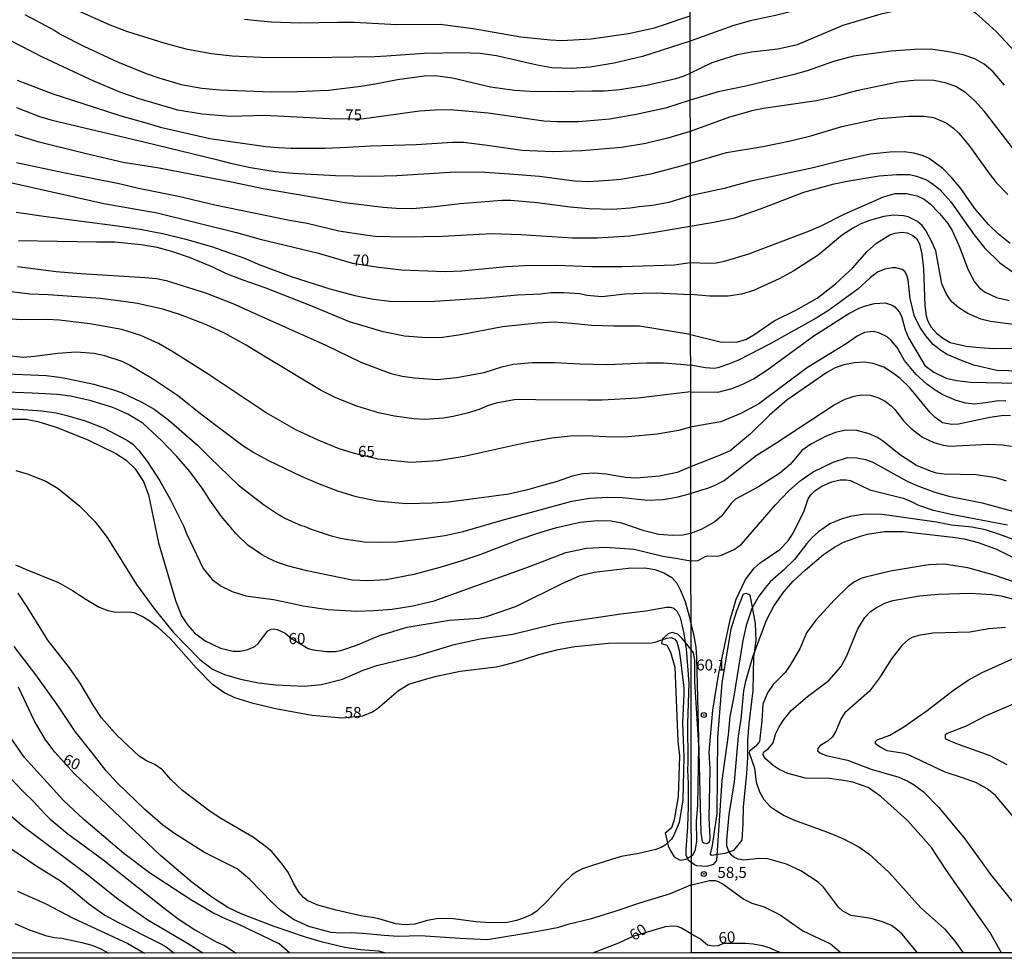
# Model space of a CAD drawing. Units: millimetres. Extents: x 195183 to 197593, y 1657665 to 1660438.
# Drawn here: x 195997 to 196219, y 1657665 to 1657877 of the extents above; entities that cross this region are included whole.
import ezdxf
from ezdxf.enums import TextEntityAlignment as Align

# ---------------------------------------------------------------- set-up
doc = ezdxf.new("R2010")
doc.units = ezdxf.units.MM
doc.header["$MEASUREMENT"] = 0
for name, color, linetype in [('IMAGEM', 7, 'Continuous'), ('V-BARRANCO', 42, 'Continuous'), ('V-CURVA_DE_NIVEL', 4, 'Continuous'), ('V-CURVA_MESTRA', 1, 'Continuous'), ('V-PONTO_DE_APARELHO', 4, 'Continuous'), ('V-TEXTO_DE_ALTIMETRIA', 221, 'Continuous'), ('X-LIMITE_1000', 2, 'Continuous'), ('X-LIMITE_5000', 6, 'Continuous')]:
    doc.layers.add(name, color=color, linetype=linetype)
picture_1 = doc.add_image_def('image1.jpg', size_in_pixel=(4015, 4620))

# ---------------------------------------------------------------- blocks, each defined once
blk = doc.blocks.new('805')
at = {"color": 0, "linetype": 'ByBlock', "lineweight": -2}
for radius in [0.562, 0.0806]:
    blk.add_circle((0, 0), radius, dxfattribs=at)

msp = doc.modelspace()

# ---------------------------------------------------------------- linework, layer by layer
at = {"layer": 'V-BARRANCO'}
for points in [[(196152.85, 1657688.24), (196152.66, 1657688.62), (196153.08, 1657690.5), (196154.11, 1657697.72), (196154.29, 1657714.89), (196155.25, 1657727.11), (196157.3, 1657739.34), (196158.56, 1657743.38), (196160.1, 1657747.23), (196160.69, 1657747.4), (196161.47, 1657746.99), (196162.73, 1657740.58), (196162.88, 1657736.75), (196162.34, 1657732.99), (196162.16, 1657725.47), (196161.25, 1657717.93), (196161, 1657714.22), (196160.99, 1657710.38), (196160.77, 1657706.77), (196159.98, 1657699.17), (196159.94, 1657695.49), (196159.69, 1657691.73), (196157.84, 1657689.4), (196155.89, 1657688.75), (196152.85, 1657688.24)], [(196148.3, 1657734.73), (196146.26, 1657737.2), (196145.26, 1657738.18), (196144, 1657738.56), (196143.12, 1657738.23), (196141.8, 1657737.1), (196141.56, 1657736.08), (196142.8, 1657735.7), (196143.62, 1657734.08), (196144.58, 1657730.68), (196145.24, 1657714.02), (196145.65, 1657710.7), (196145.33, 1657701.59), (196144.47, 1657696.34), (196143.84, 1657694.53), (196142.64, 1657693.45), (196142.43, 1657693.39), (196143.11, 1657690.48), (196143.51, 1657689.44), (196144.47, 1657687.96), (196145.79, 1657687.19), (196147.04, 1657687.45), (196148.31, 1657688.16), (196148.74, 1657688.5), (196149.29, 1657689.64), (196149.52, 1657691.52), (196149.48, 1657696.04), (196149.8, 1657699.55), (196150.04, 1657713.05), (196149.09, 1657727.5), (196149.09, 1657732.26), (196148.78, 1657733.93)]]:
    msp.add_lwpolyline(points, close=True, dxfattribs=at)
at = {"layer": 'V-CURVA_DE_NIVEL'}
for points in [[(196220.88, 1657880.65), (196218.05, 1657883.91), (196216.84, 1657885), (196214.25, 1657886.62), (196211.46, 1657887.71), (196210.05, 1657887.94), (196206.77, 1657887.86), (196203.48, 1657887.22), (196194.18, 1657884.4), (196186.76, 1657882.63), (196179.38, 1657880.58), (196167.31, 1657877.6), (196161.55, 1657876.38), (196157.71, 1657875.25), (196148.08, 1657871.79)], [(196148.08, 1657864.6), (196153.02, 1657867.02), (196158.69, 1657868.79), (196161.89, 1657869.36), (196167.78, 1657870.04), (196172.22, 1657871.03), (196182.58, 1657875.42), (196191.11, 1657877.98), (196196.79, 1657879.26), (196201.18, 1657879.98), (196205.62, 1657880.28), (196208.94, 1657879.88), (196210.69, 1657879.3), (196212.4, 1657878.21), (196217.02, 1657873.95), (196222.29, 1657868.34)], [(196148.08, 1657871.79), (196137.33, 1657868.35), (196130.92, 1657866.83), (196125.54, 1657865.96), (196121.38, 1657865.66), (196116.87, 1657865.81), (196113.58, 1657866.42), (196104.39, 1657868.5), (196100.74, 1657868.98), (196096.58, 1657869.13), (196088.09, 1657868.98), (196079.59, 1657868.41), (196076.99, 1657868.24), (196062.55, 1657868.06), (196051.24, 1657868.11), (196044.78, 1657868.41), (196040.18, 1657868.96), (196034.76, 1657869.91), (196029.48, 1657871.36), (196021.26, 1657873.87), (196017.29, 1657875.39), (196009.53, 1657878.82)], [(195998.05, 1657877.82), (196004.85, 1657874.18), (196006.2, 1657873.31), (196011.4, 1657870.67), (196018.98, 1657867.15), (196025.44, 1657864.53), (196028.26, 1657863.51), (196033.33, 1657862.04), (196037.95, 1657861.2), (196042.05, 1657860.83), (196053.62, 1657860.39), (196059.47, 1657860.46), (196066.54, 1657860.78), (196073.78, 1657861.65), (196077.07, 1657862.21), (196082.06, 1657863.17), (196088.09, 1657863.99), (196090.6, 1657864.06), (196094.5, 1657863.51), (196103.04, 1657861.52), (196108.46, 1657860.76), (196112.02, 1657860.55), (196118.3, 1657860.42), (196125.89, 1657860.59), (196128.71, 1657860.63), (196132.09, 1657860.91), (196138.29, 1657861.87), (196144.83, 1657863.36), (196146.57, 1657863.9), (196148.08, 1657864.6)], [(196047.55, 1657876.74), (196051.19, 1657876.41), (196053.62, 1657876.13), (196060.17, 1657875.89), (196068.62, 1657876.08), (196072.31, 1657876.08), (196081.89, 1657875.52), (196091.73, 1657875.61), (196099.1, 1657874.61), (196109.89, 1657872.75), (196116.57, 1657872.1), (196119.04, 1657871.97), (196125.71, 1657872.31), (196134.17, 1657873.53), (196140.02, 1657874.78), (196148.07, 1657877.48)], [(196148.08, 1657851.46), (196143.27, 1657849.99), (196138.03, 1657848.73), (196132.56, 1657847.86), (196123.63, 1657847.08), (196117.09, 1657846.87), (196110.15, 1657847.13), (196101.79, 1657848.34), (196096.97, 1657848.95), (196094.46, 1657848.99), (196086.27, 1657848.45), (196076.03, 1657848.15), (196070.75, 1657847.8), (196065.76, 1657847.6), (196058.09, 1657847.6), (196055.14, 1657847.78), (196052.36, 1657847.95), (196039.79, 1657849.77), (196028.96, 1657852.24), (196025.75, 1657853.2), (196019.8, 1657854.91), (196011.18, 1657857.68), (196004.42, 1657859.83), (195996.4, 1657862.95)], [(196223.27, 1657844.43), (196214.44, 1657855.91), (196212.16, 1657858.4), (196210.2, 1657860.13), (196207.96, 1657861.56), (196205.57, 1657862.41), (196203.02, 1657862.94), (196199.18, 1657862.99), (196194.91, 1657862.56), (196185.52, 1657860.57), (196180.62, 1657859.21), (196176.57, 1657858.31), (196164.62, 1657856.61), (196162.28, 1657856.14), (196156.94, 1657854.69), (196148.08, 1657851.46)], [(195996.18, 1657856.82), (196001.38, 1657854.82), (196003.94, 1657854.04), (196011.53, 1657852.27), (196024.92, 1657849.14), (196041.31, 1657845.13), (196044.43, 1657844.29), (196048.94, 1657843.33), (196054.49, 1657842.44), (196058.56, 1657842.05), (196068.1, 1657841.53), (196076.21, 1657841.38), (196081.89, 1657841.51), (196095.15, 1657842.31), (196101.74, 1657842.29), (196107.29, 1657841.9), (196114.09, 1657841.36), (196117.97, 1657840.82), (196122.01, 1657840.32), (196125.11, 1657840.15), (196129.62, 1657840.47), (196132.39, 1657840.71), (196139.15, 1657841.92), (196146.05, 1657843.7), (196148.09, 1657844.32)], [(196148.09, 1657844.32), (196156.26, 1657846.67), (196164.41, 1657848.03), (196170.64, 1657849.35), (196175.29, 1657850.46), (196182.24, 1657852.58), (196190.6, 1657854.35), (196197.34, 1657854.86), (196200.84, 1657854.88), (196202.93, 1657854.6), (196205.75, 1657853.41), (196207.45, 1657852.19), (196208.54, 1657851.15), (196210.86, 1657848.35), (196215.66, 1657841.68), (196217.07, 1657839.95), (196219.67, 1657837.26)], [(196148.09, 1657836.92), (196143.23, 1657835.46), (196139.54, 1657834.77), (196136.55, 1657834.42), (196134.52, 1657834.12), (196130.57, 1657833.86), (196125.19, 1657834.03), (196120.99, 1657834.38), (196113.53, 1657835.36), (196107.64, 1657835.86), (196105.56, 1657835.86), (196096.19, 1657835.1), (196090.47, 1657834.42), (196085.44, 1657834.03), (196081.8, 1657834.06), (196078.85, 1657834.27), (196070.18, 1657835.33), (196062.38, 1657836.72), (196051.76, 1657838.5), (196045, 1657839.93), (196028.35, 1657843.14), (196020.2, 1657844.48), (196011.87, 1657846.43), (196001.3, 1657849.01), (195995.92, 1657850.68)], [(196220.21, 1657826.23), (196217.58, 1657828.3), (196215.34, 1657830.44), (196212.16, 1657834.19), (196209.07, 1657838.59), (196207.02, 1657841.02), (196205, 1657843.08), (196205, 1657843.08), (196201.9, 1657845.34), (196200.41, 1657846.03), (196198.49, 1657846.58), (196196.32, 1657846.82), (196193.03, 1657846.8), (196188.64, 1657846.33), (196182.33, 1657844.92), (196175.76, 1657843.21), (196161.76, 1657840.27), (196155.75, 1657838.6), (196148.09, 1657836.92)], [(195996.18, 1657844.46), (196006.8, 1657842.18), (196019.33, 1657839.74), (196023.71, 1657838.7), (196032.73, 1657836.88), (196040.88, 1657834.9), (196057.74, 1657831.48), (196061.73, 1657830.74), (196068.84, 1657829.05), (196074.78, 1657828.14), (196077.07, 1657827.86), (196083.62, 1657827.66), (196092.25, 1657827.86), (196103.26, 1657828.42), (196109.85, 1657828.21), (196121.51, 1657827.45), (196127.08, 1657827.45), (196134.43, 1657827.92), (196139.63, 1657828.64), (196148.09, 1657830.12)], [(196148.09, 1657830.12), (196153.4, 1657831.01), (196158.09, 1657831.99), (196163.9, 1657834), (196173.67, 1657837.75), (196180.53, 1657839.65), (196183.43, 1657840.27), (196190.64, 1657841.42), (196194.65, 1657841.76), (196197.47, 1657841.72), (196199.09, 1657841.36), (196201.31, 1657840.52), (196202.63, 1657839.73), (196204.32, 1657838.33), (196206.81, 1657835.56), (196212.05, 1657828.18), (196214.38, 1657825.23), (196217.86, 1657821.86), (196221.27, 1657819.45)], [(195996.1, 1657833.25), (196002.9, 1657832.26), (196018.98, 1657830.18), (196024.1, 1657829.44), (196029.45, 1657828.38), (196034.03, 1657827.27), (196040.14, 1657825.49), (196047.83, 1657822.85), (196050.67, 1657821.51), (196058.09, 1657818.77), (196066.84, 1657816), (196072.44, 1657814.48), (196076.64, 1657813.66), (196080.37, 1657813.23), (196083.92, 1657813.14), (196090.51, 1657813.18), (196101.92, 1657813.96), (196109.15, 1657814.66), (196114.31, 1657814.87), (196116.74, 1657815.13), (196119.56, 1657815.13), (196123.11, 1657814.92), (196124.85, 1657814.57), (196128.14, 1657814.27), (196133.3, 1657814.83), (196137.25, 1657815), (196140.37, 1657815.05), (196148.1, 1657814.71)], [(196223.71, 1657807.55), (196215.73, 1657808.61), (196213.55, 1657809.13), (196210.65, 1657810.45), (196208.64, 1657811.67), (196207.13, 1657812.97), (196206.45, 1657813.84), (196205.74, 1657814.91), (196204.8, 1657817.13), (196203.4, 1657824.51), (196202.63, 1657826.43), (196201.2, 1657829.12), (196200.37, 1657830.23), (196199.3, 1657831.14), (196197.21, 1657832.21), (196196.15, 1657832.42), (196193.93, 1657832.55), (196191.75, 1657832.27), (196188.47, 1657831.38), (196186.55, 1657830.61), (196184.88, 1657829.73), (196184.88, 1657829.73), (196182.41, 1657828.13), (196176.91, 1657823.55), (196171.4, 1657820), (196168.12, 1657818.21), (196162.36, 1657815.57), (196159.63, 1657814.76), (196156.6, 1657814.29), (196152.51, 1657814.29), (196148.1, 1657814.71)], [(196148.1, 1657805.68), (196154.85, 1657804.05), (196158.44, 1657803.96), (196160.57, 1657804.58), (196162.4, 1657805.63), (196166.96, 1657808.75), (196172, 1657811.26), (196176.69, 1657813.86), (196180.83, 1657817.12), (196182.99, 1657819.11), (196184.63, 1657820.67), (196187.95, 1657824.36), (196190.04, 1657826.26), (196193.03, 1657828.18), (196194.18, 1657828.56), (196195.85, 1657828.77), (196197, 1657828.58), (196198.28, 1657827.98), (196199.11, 1657827.3), (196199.79, 1657826.09), (196200.3, 1657823.78), (196200.64, 1657820.5), (196200.92, 1657812.22), (196201.24, 1657809.88), (196201.6, 1657808.68), (196202.39, 1657807.32), (196203.55, 1657805.95), (196205.15, 1657804.75), (196206.64, 1657803.92), (196210.27, 1657803.07), (196213.25, 1657802.73), (196216.45, 1657802.56), (196222.3, 1657802.58)], [(196148.1, 1657805.68), (196136.6, 1657807.55), (196130.87, 1657807.57), (196125.84, 1657807.68), (196121.34, 1657808.2), (196117.35, 1657808.44), (196113.71, 1657808.24), (196105.73, 1657807.42), (196096.37, 1657805.6), (196092.2, 1657805.03), (196088.52, 1657804.9), (196083.66, 1657805.29), (196078.85, 1657806.29), (196071.26, 1657808.56), (196062.38, 1657812.25), (196052.23, 1657816.17), (196047.03, 1657817.99), (196043.35, 1657819.43), (196040.42, 1657820.86), (196035.22, 1657823.02), (196031.21, 1657824.41), (196027.91, 1657825.28), (196024.27, 1657825.91), (196018.38, 1657826.47), (196014.22, 1657826.51), (195996.62, 1657826.79)], [(195996.44, 1657820.99), (196005.11, 1657819.86), (196010.66, 1657819.47), (196025.18, 1657818.56), (196027.74, 1657818.28), (196029.95, 1657817.82), (196038.8, 1657815.09), (196044.93, 1657812.66), (196052.62, 1657809.24), (196065.93, 1657803.3), (196073.78, 1657799.46), (196078.77, 1657797.58), (196080.67, 1657796.88), (196083.1, 1657796.32), (196085.88, 1657795.91), (196091.03, 1657795.58), (196095.41, 1657795.97), (196101.65, 1657797.14), (196105.56, 1657798.4), (196108.16, 1657799.01), (196112.49, 1657799.35), (196117.52, 1657799.38), (196123.2, 1657799.05), (196129.36, 1657798.96), (196138.2, 1657799.27), (196142.01, 1657799.27), (196145.87, 1657799.01)], [(196225.16, 1657797.38), (196217.22, 1657797.61), (196211.97, 1657798.8), (196209.2, 1657799.8), (196206.02, 1657801.19), (196204.55, 1657802.05), (196202.82, 1657803.41), (196201.18, 1657805.36), (196199.9, 1657807.28), (196198.64, 1657809.75), (196198.64, 1657809.75), (196197.64, 1657813.8), (196197.21, 1657817.94), (196196.93, 1657819.05), (196196.42, 1657819.86), (196195.85, 1657820.37), (196194.4, 1657820.71), (196193.59, 1657820.73), (196191.92, 1657820.43), (196190.3, 1657819.71), (196188.64, 1657818.49), (196185.82, 1657815.87), (196179.21, 1657811.11), (196176.48, 1657809.36), (196166.07, 1657803.58), (196158.95, 1657799.91), (196156.73, 1657798.97), (196154.26, 1657798.14), (196153.44, 1657798.01), (196151.53, 1657798.14), (196148.1, 1657798.79)], [(196148.1, 1657792.76), (196136.29, 1657791.31), (196128.23, 1657790.86), (196125.02, 1657790.86), (196113.27, 1657790.97), (196109.67, 1657791.05), (196108.37, 1657790.94), (196104.3, 1657790.21), (196102.35, 1657789.6), (196100.48, 1657788.82), (196097.75, 1657787.95), (196094.59, 1657787.17), (196092.42, 1657786.83), (196088.26, 1657786.56), (196085.79, 1657786.7), (196081.41, 1657787.3), (196077.81, 1657788.02), (196072.91, 1657789.51), (196068.19, 1657791.4), (196064.85, 1657793.04), (196052.25, 1657800.63), (196047.94, 1657803.28), (196043.09, 1657805.99), (196038.99, 1657807.89), (196036.67, 1657808.78), (196033.16, 1657810.15), (196029.17, 1657811.41), (196023.45, 1657812.69), (196020.33, 1657813.14), (196015.13, 1657813.77), (196003.33, 1657814.64), (195999.17, 1657814.79), (195993.1, 1657815.52)], [(196148.1, 1657792.76), (196154.3, 1657792.66), (196157.41, 1657793.51), (196159.89, 1657794.47), (196162.32, 1657795.73), (196165.35, 1657797.67), (196175.94, 1657805.35), (196183.82, 1657810.39), (196186.29, 1657811.67), (196187.57, 1657812.14), (196189.58, 1657812.67), (196192.05, 1657812.8), (196193.59, 1657812.28), (196194.23, 1657811.9), (196195.18, 1657810.77), (196195.7, 1657809.79), (196196.55, 1657806.76), (196197.29, 1657804.93), (196200.96, 1657798.7), (196202.97, 1657797.2), (196205.75, 1657795.88), (196208.09, 1657795.35), (196211.33, 1657794.96), (196221.74, 1657794.71)], [(196148.1, 1657775.85), (196145.09, 1657774.56), (196141.15, 1657773.73), (196135.86, 1657773.34), (196133.47, 1657773.47), (196131.22, 1657773.82), (196129.14, 1657774.21), (196126.5, 1657774.47), (196123.89, 1657774.3), (196121.47, 1657773.78), (196118.04, 1657772.56), (196114.57, 1657771.61), (196111.41, 1657770.7), (196107.16, 1657769.74), (196098.19, 1657768.53), (196093.55, 1657767.92), (196089.91, 1657767.66), (196084.18, 1657767.56), (196081.5, 1657767.75), (196077.6, 1657768.1), (196072.78, 1657769.09), (196068.62, 1657770.4), (196064.11, 1657772.13), (196060.42, 1657773.65), (196053.1, 1657777.24), (196049.46, 1657779.2), (196047.21, 1657780.63), (196038.02, 1657787.54), (196032.49, 1657791.92), (196029.78, 1657793.76), (196026.81, 1657795.73), (196021.63, 1657798.79), (196019.98, 1657799.57), (196016.12, 1657800.91), (196013.65, 1657801.43), (196009.62, 1657801.74), (196005.5, 1657801.39), (196000.21, 1657800.7), (195997.7, 1657800.48), (195993.67, 1657800.96)], [(196145.87, 1657799.01), (196148.1, 1657798.79)], [(196220.29, 1657787.33), (196218.8, 1657787.44), (196215.6, 1657786.99), (196208.56, 1657785.45), (196207.07, 1657785.39), (196204.93, 1657785.77), (196203.29, 1657786.99), (196202.05, 1657788.18), (196197.59, 1657793.67), (196195.4, 1657795.8), (196193.93, 1657796.93), (196191.69, 1657798.31), (196189.28, 1657799.14), (196187.36, 1657799.47), (196185.01, 1657799.3), (196182.67, 1657798.85), (196180.75, 1657798.16), (196178.83, 1657797.1), (196169.87, 1657790.87), (196165.92, 1657787.54), (196161.64, 1657783.28), (196157.07, 1657779.5), (196154.43, 1657778.37), (196148.1, 1657775.85)], [(195992.37, 1657796.88), (196002.9, 1657796.41), (196005.85, 1657796.1), (196007.89, 1657795.71), (196013.63, 1657794.5), (196018.07, 1657793.24), (196019.98, 1657792.55), (196024.27, 1657790.49), (196027.22, 1657788.86), (196030.52, 1657786.37), (196037.02, 1657780.71), (196039.68, 1657778.07), (196046.23, 1657771.72), (196051.84, 1657767.4), (196054.79, 1657765.41), (196056.7, 1657764.3), (196060.34, 1657762.64), (196061.04, 1657762.51), (196062.6, 1657761.81), (196066.93, 1657760.42), (196069.19, 1657759.77), (196070.96, 1657759.45), (196074.65, 1657758.99), (196078.12, 1657758.89), (196081.89, 1657758.99), (196088.61, 1657759.77), (196092.77, 1657760.42), (196096.89, 1657761.31), (196105.64, 1657763.81), (196121.38, 1657768.14), (196125.37, 1657768.77), (196129.49, 1657769.05), (196132.78, 1657768.92), (196138.42, 1657768.36), (196141.93, 1657768.53), (196145.35, 1657769.14), (196148.11, 1657769.83)], [(196148.12, 1657760.82), (196146.41, 1657760.5), (196144.14, 1657760.36), (196141.02, 1657760.62), (196137.72, 1657761.44), (196132.67, 1657763.18), (196130.22, 1657763.63), (196127.1, 1657763.72), (196123.29, 1657763.33), (196117.65, 1657762.01), (196113.64, 1657760.86), (196109.41, 1657759.43), (196100.66, 1657756), (196096.32, 1657754.62), (196091.64, 1657753.18), (196085.75, 1657751.62), (196079.5, 1657750.43), (196075.34, 1657750.15), (196071.87, 1657750.32), (196061.6, 1657752.4), (196057.26, 1657753.57), (196055.03, 1657754.31), (196053.06, 1657755.22), (196051.45, 1657756.09), (196048.33, 1657758.23), (196045.67, 1657760.77), (196042.41, 1657764.7), (196039.79, 1657768.34), (196038.23, 1657770.79), (196035.24, 1657774.82), (196032.33, 1657778.2), (196028.89, 1657781.8), (196024.68, 1657785.72), (196021.32, 1657787.74), (196017.9, 1657789.21), (196016.17, 1657789.79), (196013.05, 1657790.73), (196008.36, 1657791.77), (196005.42, 1657792.16), (195999.69, 1657792.46), (195992.06, 1657792.76)], [(196148.11, 1657769.83), (196150.67, 1657770.65), (196152.04, 1657771.07), (196153.7, 1657771.71), (196155.71, 1657772.76), (196162.94, 1657778.39), (196167.61, 1657781.31), (196180.49, 1657789.87), (196182.99, 1657791.08), (196185.01, 1657791.81), (196186.63, 1657792.09), (196188.64, 1657792.02), (196190.35, 1657791.51), (196192.05, 1657790.66), (196193.39, 1657789.61), (196194.2, 1657788.76), (196196.16, 1657786.24), (196197.87, 1657784.49), (196200.45, 1657782.53), (196202.97, 1657781.33), (196205.11, 1657780.72), (196206.6, 1657780.54), (196215.39, 1657780.95), (196218.46, 1657780.8), (196220.46, 1657780.5)], [(195990.16, 1657789.28), (196001.86, 1657788.52), (196005.16, 1657788), (196007.54, 1657787.43), (196011.7, 1657786.22), (196015.95, 1657784.57), (196021.2, 1657781.77), (196022.41, 1657780.97), (196023.75, 1657779.52), (196025.68, 1657777), (196028.5, 1657772.7), (196030.9, 1657768.45), (196033.81, 1657762.57), (196034.48, 1657760.86), (196038.23, 1657752.97), (196040.33, 1657750.45), (196042.35, 1657748.98), (196044.78, 1657747.77), (196047.9, 1657746.81), (196054.14, 1657745.95), (196059.17, 1657744.93), (196060.73, 1657744.56), (196066.41, 1657743.71), (196072.91, 1657743.34), (196076.73, 1657743.45), (196080.85, 1657743.82), (196085.53, 1657744.56), (196090.34, 1657745.68), (196094.11, 1657746.99), (196111.84, 1657753.42), (196119.99, 1657756.57), (196124.67, 1657757.5), (196128.97, 1657757.74), (196135.43, 1657757.3), (196141.9, 1657755.72), (196145.31, 1657755.18), (196148.12, 1657754.66), (196149.86, 1657754.74), (196151.46, 1657755.65), (196152.04, 1657755.82), (196154.21, 1657755.76), (196155.15, 1657755.93), (196157.97, 1657757.23), (196159.61, 1657758.4), (196167.3, 1657767.28), (196170.33, 1657770.42), (196172.85, 1657772.72), (196175.8, 1657774.74), (196180.28, 1657776.88), (196183.56, 1657777.97), (196185.61, 1657777.92), (196187.57, 1657777.52), (196189.07, 1657777.02), (196196.79, 1657772.74), (196199.13, 1657771.67), (196202.97, 1657770.22), (196206.39, 1657769.28), (196213.89, 1657767.77), (196230.15, 1657763.31)], [(196219.4, 1657772.61), (196217.01, 1657773.38), (196212.53, 1657774.04), (196205.32, 1657774.23), (196203.61, 1657774.47), (196202.25, 1657774.87), (196199.05, 1657776.19), (196195.46, 1657778.52), (196191.45, 1657781.72), (196190.28, 1657782.46), (196188.38, 1657783.32), (196185.61, 1657784.02), (196183.18, 1657784.11), (196180.79, 1657783.62), (196178.7, 1657782.81), (196175.29, 1657780.97), (196173.24, 1657779.54), (196170.67, 1657776.47), (196168.29, 1657774.4), (196163.47, 1657771.37), (196158.31, 1657768.6), (196157.3, 1657767.58), (196155.1, 1657764.74), (196153.62, 1657763.44), (196150.54, 1657761.75), (196148.12, 1657760.82)], [(195996.01, 1657775.06), (195998.61, 1657774.3), (196002.77, 1657772.61), (196005.57, 1657770.96), (196010.49, 1657766.99), (196013.87, 1657763.55), (196015.25, 1657761.77), (196016.75, 1657759.71), (196023.23, 1657749.33), (196027.39, 1657743.69), (196031.53, 1657738.58), (196037.51, 1657732.42), (196040.4, 1657730.27), (196043.09, 1657729.04), (196046.69, 1657728), (196050.72, 1657727.17), (196054.62, 1657726.7), (196061.12, 1657726.46), (196064.94, 1657726.78), (196069.64, 1657728.04), (196074.34, 1657730.04), (196077.42, 1657731.06), (196086.4, 1657733.29), (196094.83, 1657735.8), (196100.74, 1657737.1), (196108.07, 1657738.19), (196117.26, 1657740.4), (196119.78, 1657740.83), (196132.39, 1657742.74), (196138.03, 1657743.43), (196142.71, 1657744.25), (196143.62, 1657744.21), (196144.36, 1657743.99), (196145.15, 1657743.28), (196145.83, 1657741.92), (196146.65, 1657738.32), (196147.17, 1657734.81), (196147.47, 1657730.99), (196147.73, 1657727), (196147.47, 1657718.12), (196147.52, 1657709.27), (196147.43, 1657707.5), (196147.6, 1657704.5), (196147.6, 1657699.3), (196147.47, 1657694.71), (196147.08, 1657689.59), (196147.11, 1657688.46), (196147.52, 1657687.36), (196148.14, 1657686.85)], [(196229.12, 1657756.31), (196218.5, 1657760.41), (196214.62, 1657761.65), (196211.55, 1657762.29), (196206.94, 1657762.71), (196203.61, 1657763.42), (196191.33, 1657765.14), (196187.49, 1657765.19), (196184.16, 1657764.68), (196182.11, 1657764.08), (196179.55, 1657763.01), (196176.99, 1657761.18), (196175.56, 1657759.92), (196174.34, 1657758.6), (196171.55, 1657754.95), (196169.12, 1657752.56), (196166.11, 1657749.94), (196165, 1657748.68), (196163.53, 1657746.74), (196161.99, 1657743.93), (196160.71, 1657740.09), (196159.95, 1657736.76), (196157.86, 1657723.71), (196157.02, 1657719.61), (196156.64, 1657715.47), (196155.21, 1657705.19), (196154, 1657687.15), (196153.27, 1657686.23), (196151.82, 1657685.76), (196149.52, 1657685.95), (196149.01, 1657686.14), (196148.14, 1657686.85)], [(196199.33, 1657666.34), (196195.82, 1657670.55), (196194.67, 1657671.62), (196193.44, 1657672.49), (196191.41, 1657673.34), (196188.85, 1657674.07), (196184.37, 1657674.75), (196182.47, 1657675.71), (196181.53, 1657676.65), (196178.14, 1657681.13), (196176.93, 1657682.24), (196173.02, 1657684.84), (196169.74, 1657686.31), (196165.56, 1657687.5), (196163.64, 1657687.61), (196160.14, 1657687.25), (196158.86, 1657687.42), (196157.92, 1657687.87), (196157.3, 1657688.45), (196156.62, 1657689.53), (196156.32, 1657690.47), (196156.3, 1657691.75), (196156.87, 1657697.51), (196158.05, 1657704.89), (196158.94, 1657715.13), (196159.52, 1657718.97), (196160.14, 1657725.37), (196160.61, 1657727.59), (196162.19, 1657733.05), (196165.28, 1657741.28), (196166.92, 1657744.48), (196169.18, 1657747.68), (196171.29, 1657750.11), (196174.05, 1657752.67), (196178.14, 1657756.1), (196180.57, 1657757.79), (196182.64, 1657758.85), (196186.42, 1657760.24), (196188, 1657760.67), (196191.88, 1657761.31), (196196.06, 1657761.26), (196207.24, 1657760.03), (196209.8, 1657759.6), (196213, 1657758.83), (196217.14, 1657757.34), (196224.81, 1657753.48)], [(195995.97, 1657753.75), (195998.22, 1657752.79), (196005.68, 1657749.76), (196008.8, 1657748.03), (196011.83, 1657746.03), (196014.82, 1657744.25), (196016.77, 1657743.47), (196018.59, 1657743.13), (196021.63, 1657743.17), (196022.71, 1657743), (196024.92, 1657742.02), (196026.09, 1657741.22), (196027.98, 1657739.81), (196030.95, 1657737.06), (196036.73, 1657730.47), (196040.16, 1657727), (196043.13, 1657724.96), (196045.34, 1657723.88), (196049.24, 1657722.67), (196054.92, 1657721.32), (196062.81, 1657719.91), (196069.66, 1657719.28), (196074.26, 1657719.75), (196076.47, 1657720.67), (196077.6, 1657721.39), (196082.32, 1657725.46), (196084.61, 1657726.85), (196088.37, 1657728.03), (196090.86, 1657728.69), (196096.19, 1657729.78), (196104.3, 1657730.77), (196105.99, 1657731.14), (196108.81, 1657731.9), (196113.97, 1657733.59), (196118.3, 1657734.72), (196122.07, 1657735.41), (196123.63, 1657735.54), (196129.66, 1657736.1), (196139.33, 1657736.19), (196140.19, 1657736.32), (196141.23, 1657736.71), (196142.8, 1657737.27), (196143.75, 1657737.4), (196144.62, 1657737.06), (196145.07, 1657736.45), (196145.57, 1657734.46), (196145.98, 1657731.69), (196146.61, 1657726.01), (196146.61, 1657724.79), (196146.35, 1657718.07), (196146.59, 1657710.49), (196146.52, 1657707.19), (196146.39, 1657700.82), (196145.55, 1657695.7), (196144.4, 1657692.84), (196143.83, 1657691.98), (196142.4, 1657690.63), (196141.54, 1657690.09), (196140.32, 1657689.63), (196136.47, 1657688.72), (196132.48, 1657688.03), (196126.24, 1657686.12), (196123.81, 1657685.3), (196122.59, 1657684.69), (196121.47, 1657683.89), (196119.17, 1657681.72), (196115.92, 1657678.08), (196113.49, 1657675.74), (196112.19, 1657674.92), (196110.28, 1657674.07), (196108.89, 1657673.59), (196106.81, 1657673.2), (196103, 1657673.07), (196099.7, 1657673.29), (196094.68, 1657674.03), (196092.94, 1657674.07), (196090.86, 1657674.01), (196088.78, 1657673.64), (196086.01, 1657672.81), (196083.75, 1657672.62), (196081.67, 1657672.9), (196077.9, 1657674.03), (196076.34, 1657674.29), (196073.78, 1657674.68), (196068.23, 1657675.93), (196064.11, 1657677.1), (196062.12, 1657678.01), (196061.96, 1657677.97), (196060.88, 1657678.79), (196059.84, 1657680.03), (196058.65, 1657682.01), (196057.48, 1657684.39), (196056.18, 1657686.21), (196053.71, 1657689.14), (196051.97, 1657690.61), (196049.59, 1657692.36), (196042.39, 1657696.5), (196039.84, 1657698.17), (196033.63, 1657702.9), (196030.95, 1657705.39), (196029.08, 1657707.58), (196027.35, 1657708.81), (196025.5, 1657709.59), (196023.84, 1657710.63), (196018.89, 1657715.34), (196015.36, 1657719.33), (196013.65, 1657721.91), (196010.55, 1657727.13), (196008.16, 1657730.6), (196003.22, 1657736.8), (195998.71, 1657744.08), (195996.55, 1657747.38)], [(196220.93, 1657749.96), (196216.79, 1657751.41), (196210.65, 1657753.11), (196205.32, 1657753.95), (196201.86, 1657753.78), (196199.05, 1657753.35), (196193.25, 1657752.35), (196187.91, 1657751.11), (196186.72, 1657750.75), (196185.1, 1657749.98), (196183.69, 1657748.91), (196180.57, 1657745.91), (196176.35, 1657741.28), (196174.28, 1657738.42), (196172.77, 1657734.88), (196170.48, 1657730.96), (196169.48, 1657729.55), (196166.75, 1657726.78), (196165.47, 1657724.94), (196164.47, 1657722.38), (196164.24, 1657718.59), (196163.66, 1657713.93), (196162.83, 1657712.93), (196161.46, 1657711.8), (196161.38, 1657711.38), (196162.59, 1657707.96), (196162.91, 1657704.81), (196163.68, 1657702.59), (196164.66, 1657700.88), (196166.07, 1657699.35), (196167.44, 1657698.38), (196169.27, 1657697.3), (196171.36, 1657696.33), (196179.04, 1657693.56), (196182.5, 1657692.11), (196186.04, 1657690.19), (196188.34, 1657688.63), (196192.9, 1657684.41), (196200, 1657676.52), (196205.38, 1657671.72), (196207.71, 1657668.95), (196209.62, 1657666.34)], [(196218.26, 1657666.34), (196215.6, 1657670.98), (196205.81, 1657684.93), (196202.44, 1657690.07), (196197.04, 1657696.15), (196191.07, 1657701.56), (196188.17, 1657703.59), (196184.76, 1657704.78), (196182.62, 1657705.21), (196179.42, 1657705.59), (196174.09, 1657705.72), (196170.04, 1657706.76), (196168.12, 1657707.66), (196166.79, 1657708.52), (196165.05, 1657710.05), (196164.53, 1657710.95), (196164.55, 1657711.59), (196165.69, 1657712.35), (196166.73, 1657713.63), (196167.26, 1657715.64), (196168.05, 1657717.14), (196169.03, 1657718.67), (196170.85, 1657720.93), (196174.54, 1657724.11), (196179.29, 1657727.69), (196182.04, 1657730.79), (196183.33, 1657733.13), (196185.84, 1657739.32), (196187.4, 1657741.88), (196188.64, 1657743.22), (196189.81, 1657744.05), (196191.94, 1657745.14), (196193.76, 1657745.76), (196199.77, 1657746.76), (196204.04, 1657747.19), (196211.12, 1657747.36), (196216.03, 1657747.1), (196218.16, 1657746.76), (196220.72, 1657746.08)], [(196148.14, 1657681.56), (196143.58, 1657679.66), (196136.64, 1657677.54), (196131.09, 1657675.63), (196125.54, 1657673.9), (196120.51, 1657672.73), (196118.09, 1657671.99), (196113.75, 1657671.14), (196102.39, 1657669.26), (196096.24, 1657669.56), (196087.22, 1657670.17), (196082.19, 1657670.04), (196079.07, 1657670.28), (196074.21, 1657670.73), (196071.61, 1657670.86), (196069.19, 1657670.77), (196067.1, 1657670.95), (196062.08, 1657672.25), (196058.63, 1657673.85), (196055.79, 1657675.91), (196053.84, 1657677.67), (196048.81, 1657682.89), (196045.93, 1657685.3), (196038.58, 1657688.98), (196031.79, 1657693.23), (196029.19, 1657695.14), (196025.09, 1657698.63), (196018.89, 1657704.65), (196016.42, 1657707.39), (196013.24, 1657711.44), (196009.44, 1657716.25), (196005.35, 1657722.32), (196000.58, 1657729), (195995.68, 1657735.41)], [(196228.16, 1657688.43), (196216.92, 1657701.78), (196215.02, 1657703.31), (196212.57, 1657704.63), (196209.46, 1657705.81), (196205.53, 1657707.02), (196197.43, 1657710.92), (196196.32, 1657711.29), (196192.48, 1657711.86), (196190.9, 1657712.65), (196189.85, 1657713.42), (196189.83, 1657713.96), (196190.19, 1657714.34), (196193.08, 1657715.4), (196196.19, 1657717.28), (196201.48, 1657720.95), (196207.4, 1657725.52), (196210.74, 1657727.78), (196213.89, 1657729.48), (196221.23, 1657732.79)], [(196223.53, 1657723.51), (196214.53, 1657719.69), (196210.27, 1657717.41), (196206, 1657715.77), (196205.55, 1657715.45), (196205.51, 1657714.79), (196205.64, 1657714.6), (196207.88, 1657713.61), (196215.6, 1657710.8), (196219.44, 1657708.79)], [(196057.8, 1657666.29), (196055.4, 1657668.33), (196046.32, 1657672.71), (196043.45, 1657673.9), (196040.44, 1657675.35), (196035.48, 1657678.27), (196026.2, 1657684.39), (196020.37, 1657688.7), (196011.37, 1657696.35), (196006.76, 1657700.64), (195997.93, 1657710.4), (195991.54, 1657719.57)], [(195990.91, 1657709.73), (195997.59, 1657702.77), (196000.02, 1657700.45), (196002.49, 1657697.72), (196003.68, 1657696.5), (196007.77, 1657693.15), (196015.64, 1657687.34), (196029.78, 1657676.19), (196032.88, 1657673.85), (196036.54, 1657671.44), (196041.35, 1657668.74), (196043.09, 1657668), (196044.82, 1657666.87)], [(196038.18, 1657666.28), (196034.74, 1657668.46), (196025.83, 1657673.68), (196022.34, 1657676.09), (196018.7, 1657678.66), (196011.91, 1657684.11), (196005.57, 1657688.9), (195997.44, 1657694.96), (195989.22, 1657702.07)], [(195992.06, 1657691.71), (196000.8, 1657685.9), (196006.09, 1657682.57), (196008.75, 1657680.57), (196012.44, 1657677.43), (196016.12, 1657674.85), (196018.9, 1657673.29), (196028.7, 1657668.39), (196029.93, 1657667.7), (196031.74, 1657666.28)], [(196148.14, 1657681.56), (196152.42, 1657682.64), (196153.7, 1657682.64), (196154.38, 1657682.45), (196155.71, 1657681.64), (196160.12, 1657678.42), (196161.93, 1657677.56), (196164.71, 1657676.67), (196168.33, 1657674.92), (196173.49, 1657671.29), (196179.68, 1657668.37), (196182.11, 1657666.33)], [(195995.79, 1657672.92), (195998.91, 1657671.62), (196002.73, 1657670.27), (196004.64, 1657669.82), (196006.41, 1657669.65), (196010.92, 1657668.65), (196013.18, 1657668.09), (196015.08, 1657667.29), (196016.94, 1657666.27)], [(196044.82, 1657666.87), (196045.69, 1657666.28)]]:
    msp.add_lwpolyline(points, dxfattribs=at)
at = {"layer": 'V-CURVA_MESTRA'}
for points in [[(196148.08, 1657858.5), (196142.47, 1657856.67), (196135.86, 1657855.23), (196129.98, 1657854.24), (196122.86, 1657853.63), (196118.04, 1657853.58), (196115.1, 1657853.73), (196102.55, 1657855.56), (196093.98, 1657856.31), (196090.55, 1657856.26), (196087.07, 1657856), (196074.06, 1657854.25), (196066.7, 1657854.3), (196052.11, 1657855.03), (196044.45, 1657854.84), (196038.07, 1657855.32), (196032.57, 1657856.24), (196023.86, 1657858.77), (196019.73, 1657860.26), (196013.61, 1657862.79), (196002.16, 1657868.08), (195991.9, 1657873.37), (195980.14, 1657879.95)], [(196218.91, 1657861.85), (196216.38, 1657864.88), (196214.33, 1657866.62), (196212.26, 1657867.81), (196209.62, 1657868.72), (196206.4, 1657869.41), (196202.2, 1657869.96), (196198.66, 1657869.95), (196193.33, 1657869.55), (196184.88, 1657868.38), (196180.34, 1657867.18), (196174.41, 1657865.12), (196171.22, 1657864.18), (196160.57, 1657861.65), (196154.36, 1657860.35), (196148.08, 1657858.5)], [(195994.18, 1657840.1), (196015.85, 1657835.2), (196027.88, 1657833.07), (196045.75, 1657828.71), (196051.13, 1657827.18), (196063.99, 1657824.12), (196071.95, 1657821.75), (196077.27, 1657820.9), (196082.97, 1657820.26), (196092.81, 1657819.89), (196096.57, 1657820.03), (196106.64, 1657821.01), (196110.71, 1657821.24), (196117.81, 1657821.32), (196125.79, 1657820.99), (196132.69, 1657820.99), (196144.53, 1657821.42), (196148.09, 1657821.93)], [(196148.09, 1657821.93), (196152.3, 1657821.73), (196153.88, 1657821.85), (196155.78, 1657822.22), (196161.25, 1657823.89), (196174.97, 1657829.07), (196177.6, 1657830.21), (196182.74, 1657832.79), (196191.65, 1657836.72), (196194.3, 1657837.49), (196196.81, 1657837.49), (196199.23, 1657836.93), (196200.81, 1657836.16), (196202.15, 1657835.13), (196204.27, 1657832.94), (196206.14, 1657830.68), (196207.09, 1657829.15), (196208.72, 1657825.58), (196210.75, 1657820.23), (196212.12, 1657817.59), (196213.13, 1657816.35), (196214.39, 1657815.27), (196217.08, 1657814.06), (196219.97, 1657813.36)], [(196148.11, 1657784.8), (196145.43, 1657784.07), (196140.64, 1657783.25), (196134.07, 1657782.61), (196130.52, 1657782.55), (196124.62, 1657782.84), (196121.07, 1657782.74), (196116.89, 1657782.35), (196110.65, 1657781.21), (196097.1, 1657778.2), (196091.2, 1657777.24), (196085.05, 1657776.81), (196077.67, 1657777.61), (196072.36, 1657778.84), (196068.95, 1657779.91), (196064.18, 1657781.85), (196059.34, 1657784.11), (196052.47, 1657788.05), (196039.36, 1657796.75), (196031.4, 1657801.81), (196028.16, 1657803.65), (196024.25, 1657805.47), (196019.94, 1657806.8), (196012.71, 1657808.1), (196005.89, 1657808.88), (196003.13, 1657809.05), (195997.2, 1657809.02), (195991.95, 1657809.34)], [(196219.25, 1657790.72), (196217.06, 1657790.67), (196214.69, 1657790.25), (196212.09, 1657790.02), (196210.2, 1657790.24), (196208.01, 1657790.83), (196205.04, 1657792.07), (196203.32, 1657793.12), (196201.43, 1657794.53), (196199.01, 1657796.67), (196196.38, 1657799.85), (196194.7, 1657802.72), (196193.36, 1657804.37), (196192.45, 1657805.15), (196190.61, 1657806.09), (196189.3, 1657806.34), (196187.34, 1657806.13), (196185.73, 1657805.28), (196183.22, 1657803.56), (196174.49, 1657798.23), (196163.57, 1657790.05), (196159.46, 1657787.86), (196154.97, 1657786.01), (196150.18, 1657785.16), (196148.11, 1657784.8)], [(195995.29, 1657786.62), (195998.36, 1657786.58), (196000.96, 1657786.1), (196005.36, 1657784.72), (196012.25, 1657781.95), (196018.6, 1657778.88), (196020.94, 1657777.37), (196022.86, 1657775.46), (196024.84, 1657772.53), (196025.93, 1657769.56), (196028.23, 1657758.72), (196032.01, 1657745.77), (196033.4, 1657742.32), (196034.74, 1657740.23), (196036.32, 1657738.45), (196038.7, 1657736.67), (196042.16, 1657735.03), (196045.02, 1657734.3), (196046.58, 1657734.29), (196048.3, 1657734.68), (196049.89, 1657735.41), (196050.7, 1657736.05), (196052.86, 1657738.94), (196053.61, 1657739.26), (196054.3, 1657739.35), (196054.97, 1657739.2), (196056.73, 1657738.4), (196058.2, 1657737.16), (196061.93, 1657734.94), (196063.09, 1657734.63), (196066.07, 1657734.26), (196068.01, 1657734.28), (196069.28, 1657734.47), (196073.07, 1657735.75), (196078.05, 1657737.84), (196084.23, 1657739.76), (196084.23, 1657739.76), (196093.82, 1657741.33), (196100.44, 1657741.78), (196102.14, 1657742.14), (196108.87, 1657744.49), (196119.04, 1657749.51), (196123.24, 1657751.41), (196126.39, 1657752.16), (196134.04, 1657753.04), (196137.85, 1657753.09), (196140.07, 1657752.75), (196142.15, 1657751.96), (196143.89, 1657750.91), (196145.04, 1657749.65), (196145.9, 1657748.03), (196146.92, 1657745.54), (196147.8, 1657742.21), (196148.12, 1657740.79)], [(196148.12, 1657740.79), (196148.81, 1657738.19), (196149.32, 1657735.19), (196149.49, 1657732.84), (196150.44, 1657693.36), (196150.75, 1657691.46), (196151.16, 1657691.12), (196151.83, 1657690.99), (196152.4, 1657691.29), (196152.54, 1657692.25), (196152.35, 1657696.83), (196152.55, 1657707.78), (196152.3, 1657711.59), (196153.17, 1657721.03), (196154.55, 1657729.36), (196157.05, 1657741.37), (196158.45, 1657746.07), (196160.56, 1657750.49), (196162.48, 1657753.02), (196163.85, 1657754.23), (196168.25, 1657757.22), (196170.16, 1657759.21), (196171.29, 1657760.9), (196173.73, 1657765.95), (196174.66, 1657768.62), (196175.22, 1657769.52), (196176.13, 1657770.45), (196177.77, 1657771.52), (196179.96, 1657772.48), (196181.89, 1657772.9), (196183.21, 1657772.93), (196184.2, 1657772.76), (196188.59, 1657770.65), (196196.09, 1657768.78), (196197.45, 1657768.28), (196199.55, 1657767.21), (196202.62, 1657766.19), (196206.91, 1657765.19), (196219.57, 1657762.79)], [(196219.13, 1657739.66), (196215.41, 1657739.34), (196211.11, 1657738.61), (196202.76, 1657738.35), (196199.52, 1657737.87), (196198.09, 1657737.42), (196197.25, 1657736.98), (196195.82, 1657735.69), (196193.41, 1657732.56), (196190.75, 1657728.28), (196188.48, 1657725.29), (196182.95, 1657720.43), (196182.06, 1657719.15), (196180.89, 1657716.29), (196180.14, 1657715.02), (196179.19, 1657714.12), (196177.29, 1657712.99), (196176.84, 1657712.42), (196176.76, 1657711.86), (196177.4, 1657711.34), (196178.7, 1657710.84), (196183.51, 1657709.79), (196188.83, 1657707.74), (196195.12, 1657705.93), (196197.11, 1657705.06), (196198.53, 1657704.22), (196200.63, 1657702.61), (196204.13, 1657699.06), (196210.01, 1657692.05), (196215.83, 1657683.9), (196223.02, 1657675.01)], [(196079.45, 1657666.29), (196077.78, 1657666.73), (196073.72, 1657667.03), (196070.23, 1657667.56), (196065.2, 1657668.74), (196061.36, 1657669.88), (196054.27, 1657672.3), (196046.81, 1657675.09), (196043.86, 1657676.52), (196040.25, 1657678.88), (196035.72, 1657682.26), (196028.62, 1657688.31), (196009.29, 1657706.69), (196004.86, 1657711.53), (196002.65, 1657714.47), (196000.28, 1657718.53), (195996.67, 1657726.18)], [(195996.39, 1657680.22), (196002.65, 1657677.43), (196008.99, 1657674.17), (196021.3, 1657668.46), (196021.3, 1657668.46), (196025.03, 1657666.27)], [(196126.1, 1657666.31), (196131.97, 1657668.6), (196135.2, 1657670.07), (196142.53, 1657672.28), (196144.25, 1657672.46), (196145.07, 1657672.35), (196146.11, 1657671.96), (196148.15, 1657670.75)], [(196148.15, 1657670.75), (196149.09, 1657670.19), (196150.47, 1657669.42), (196151.98, 1657668.12), (196153.23, 1657667.89), (196154.36, 1657667.99), (196155.69, 1657668.5), (196156.97, 1657668.5), (196158.61, 1657668.53), (196160.51, 1657668.5), (196162.25, 1657668.37), (196164.32, 1657667.96), (196166.04, 1657667.45), (196167.47, 1657666.81), (196168.62, 1657666.33)]]:
    msp.add_lwpolyline(points, dxfattribs=at)
at = {"layer": 'X-LIMITE_1000'}
msp.add_line((196148.39, 1657666.32), (196144.38, 1660437.77), dxfattribs=at)
at = {"layer": 'X-LIMITE_5000', "linetype": 'Continuous'}
msp.add_lwpolyline([(195183.97, 1660437.39), (195665.57, 1660437.59), (196147.17, 1660437.77), (196628.78, 1660437.93), (197110.38, 1660438.07), (197591.98, 1660438.18), (197592.1, 1659883.89), (197592.23, 1659329.6), (197592.35, 1658775.31), (197592.47, 1658221.02), (197592.59, 1657666.73), (197111.11, 1657666.62), (196629.63, 1657666.48), (196148.15, 1657666.32), (195666.66, 1657666.14), (195185.18, 1657665.94), (195184.94, 1658220.23), (195184.7, 1658774.52), (195184.45, 1659328.81), (195184.21, 1659883.1), (195183.97, 1660437.39)], dxfattribs=at)

# ---------------------------------------------------------------- block references
at = {"layer": 'V-PONTO_DE_APARELHO', "xscale": 0.999998301267624, "yscale": 0.999998301267624, "zscale": 0.999998301267624}
for p in [(196151.11, 1657719.93), (196151.13, 1657684.11)]:
    msp.add_blockref('805', p, dxfattribs=at)

# ---------------------------------------------------------------- texts
at = {"layer": 'V-TEXTO_DE_ALTIMETRIA'}
for s, p in [('75', (196070.3, 1657853.15)), ('70', (196071.93, 1657820.42)), ('65', (196073.18, 1657777.3)), ('60', (196057.53, 1657735.14)), ('60,1', (196149.42, 1657729.18)), ('58', (196070.17, 1657718.46)), ('58,5', (196154.2, 1657682.43))]:
    msp.add_text(s, height=2.5, dxfattribs=at).set_placement(p, align=Align.BOTTOM_LEFT)
for rotation, p in [(334, (196006.07, 1657708.36)), (33, (196135.82, 1657668.28)), (5, (196154.63, 1657667.64))]:
    msp.add_text('60', height=2.5, rotation=rotation, dxfattribs=at).set_placement(p, align=Align.BOTTOM_LEFT)

# ---------------------------------------------------------------- referenced raster images: frames only (the image files are external)
at = {"layer": 'IMAGEM'}
image = msp.add_image(picture_1, insert=(195183.13, 1657665.11), size_in_units=(2410.15, 2773.32), dxfattribs=at)
image.dxf.flags = 7

doc.saveas('drawing.dxf')
